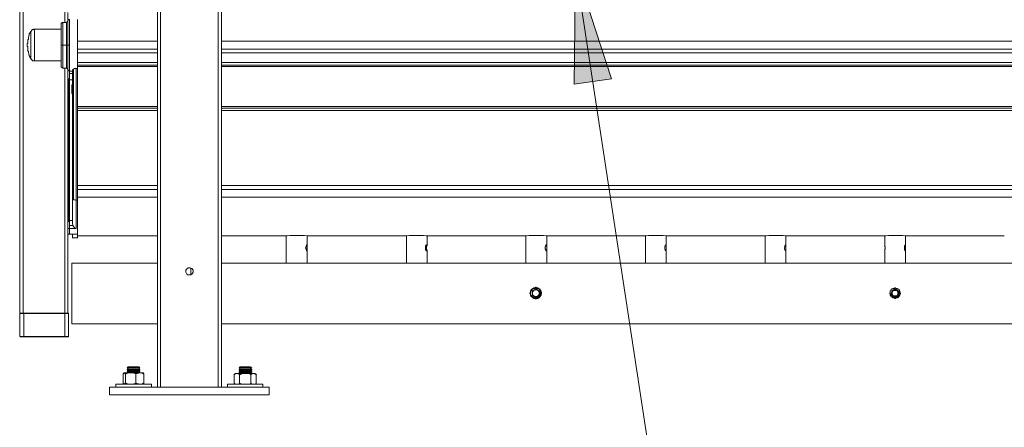
# Model space of a CAD drawing. Units: inches. Extents: x 0.2 to 16.7, y 0.2 to 10.8.
# Drawn here: x 1.1 to 2.7, y 7.4 to 8 of the extents above; entities that cross this region are included whole.
import ezdxf

# ---------------------------------------------------------------- set-up
doc = ezdxf.new("R2010")
doc.units = ezdxf.units.IN
doc.header["$MEASUREMENT"] = 0
doc.layers.add('Layer 1', color=7, linetype='Continuous', lineweight=0)

msp = doc.modelspace()

# ---------------------------------------------------------------- hatches: boundary and pattern name
at = {"layer": 'Layer 1', "lineweight": 0, "transparency": 33554687}
msp.add_hatch(color=7, dxfattribs=at).paths.add_polyline_path([(1.9833, 8.11), (2.0425, 7.9283), (1.9808, 7.9192)])

# ---------------------------------------------------------------- linework, layer by layer
at = {"layer": 'Layer 1', "color": 7, "lineweight": 0}
for p, q in [((1.2958, 10.315), (1.2958, 7.4208)), ((1.3008, 10.315), (1.3008, 7.4208)), ((1.3958, 10.315), (1.3958, 7.4208)), ((1.4008, 10.315), (1.4008, 7.4208)), ((1.1434, 10.0825), (1.1434, 8.0208)), ((1.1485, 8.0233), (1.1485, 8.0375)), ((1.1459, 8.0208), (1.14, 8.0208)), ((1.14, 7.9833), (1.14, 8.0208)), ((1.1467, 8.0217), (1.1475, 8.0217)), ((1.1484, 8.0233), (1.1484, 8.0225)), ((1.1485, 7.9833), (1.1485, 8.0233)), ((1.151, 8.0258), (1.151, 7.9833)), ((1.0875, 8.0058), (1.0875, 7.9608)), ((1.1375, 8.01), (1.0934, 8.01)), ((1.0934, 8.01), (1.0934, 7.9575)), ((1.1642, 8.01), (1.165, 8.01)), ((1.1642, 8.01), (1.1642, 7.9983)), ((1.1376, 7.9483), (1.1376, 7.9833)), ((1.14, 7.9458), (1.14, 7.9833)), ((1.146, 7.9833), (1.1401, 7.9833)), ((1.146, 7.9458), (1.146, 7.9833)), ((1.1485, 7.9833), (1.146, 7.9833)), ((1.1485, 7.9833), (1.151, 7.9833)), ((1.1485, 7.9433), (1.1485, 7.9833)), ((1.151, 7.9833), (1.151, 7.9408)), ((1.1642, 7.9983), (1.165, 7.9983)), ((1.1642, 7.9983), (1.1642, 7.9592)), ((1.2958, 7.99), (1.1642, 7.99)), ((4.3142, 7.99), (1.4008, 7.99)), ((1.2958, 7.9767), (1.1642, 7.9767)), ((1.2959, 7.9708), (1.1642, 7.9708)), ((1.1642, 7.9683), (1.165, 7.9683)), ((4.3142, 7.9767), (1.4008, 7.9767)), ((4.3142, 7.9708), (1.4009, 7.9708)), ((1.0934, 7.9575), (1.1375, 7.9575)), ((1.2958, 7.955), (1.1642, 7.955)), ((1.2959, 7.9508), (1.1643, 7.9508)), ((4.3142, 7.955), (1.4008, 7.955)), ((4.3143, 7.9508), (1.4009, 7.9508)), ((1.14, 7.9458), (1.1459, 7.9458)), ((1.1434, 7.9458), (1.1434, 7.5425)), ((1.1485, 7.9283), (1.1485, 7.9433)), ((1.151, 7.9408), (1.156, 7.9408)), ((1.151, 7.9367), (1.151, 7.9408)), ((1.151, 7.9283), (1.151, 7.9367)), ((1.156, 7.9367), (1.151, 7.9367)), ((1.156, 7.9425), (1.1576, 7.9442)), ((1.156, 7.9425), (1.156, 7.7308)), ((1.1576, 7.9442), (1.1576, 7.7292)), ((1.1618, 7.945), (1.1618, 7.7283)), ((1.2959, 7.9483), (1.1643, 7.9483)), ((1.1643, 7.945), (1.1643, 7.7283)), ((4.3143, 7.9483), (1.4009, 7.9483)), ((1.1485, 7.9283), (1.151, 7.9283)), ((1.1485, 7.9283), (1.1485, 7.9267)), ((1.1493, 7.9267), (1.1485, 7.9267)), ((1.1485, 7.6942), (1.1485, 7.9267)), ((1.151, 7.9283), (1.151, 7.9267)), ((1.151, 7.9267), (1.151, 7.695)), ((1.156, 7.9267), (1.151, 7.9267)), ((1.156, 7.9142), (1.1551, 7.9142)), ((1.1551, 7.9142), (1.1551, 7.9133)), ((1.1551, 7.9083), (1.1551, 7.9042)), ((1.156, 7.9083), (1.1551, 7.9083)), ((1.156, 7.9042), (1.1551, 7.9042)), ((1.2959, 7.8758), (1.1642, 7.8758)), ((1.296, 7.8825), (1.1643, 7.8825)), ((1.296, 7.88), (1.1643, 7.88)), ((4.3142, 7.8758), (1.4009, 7.8758)), ((4.3143, 7.8825), (1.401, 7.8825)), ((4.3143, 7.88), (1.401, 7.88)), ((1.2959, 7.7525), (1.1642, 7.7525)), ((1.2959, 7.7458), (1.1642, 7.7458)), ((4.3142, 7.7525), (1.4009, 7.7525)), ((4.3142, 7.7458), (1.4009, 7.7458)), ((1.156, 7.7308), (1.156, 7.69)), ((1.1576, 7.7292), (1.156, 7.7308)), ((1.1643, 7.7283), (1.1618, 7.7283)), ((1.2959, 7.7333), (1.1642, 7.7333)), ((1.1643, 7.7283), (1.1643, 7.6725)), ((4.3142, 7.7333), (1.4009, 7.7333)), ((1.151, 7.6933), (1.1485, 7.6933)), ((1.1485, 7.6833), (1.1485, 7.6933)), ((1.156, 7.695), (1.151, 7.695)), ((1.151, 7.6867), (1.151, 7.6933)), ((1.151, 7.6867), (1.151, 7.6817)), ((1.1568, 7.6867), (1.151, 7.6867)), ((1.151, 7.6817), (1.151, 7.6725)), ((1.1618, 7.6817), (1.151, 7.6817)), ((1.1483, 7.675), (1.1483, 7.5425)), ((1.1643, 7.6725), (1.151, 7.6725)), ((1.1558, 7.6725), (1.1558, 7.6667)), ((1.1558, 7.6667), (1.1642, 7.6667)), ((1.1642, 7.6717), (1.1642, 7.6725)), ((1.1642, 7.6667), (1.1642, 7.6717)), ((1.1642, 7.67), (1.2959, 7.67)), ((1.4009, 7.67), (1.5075, 7.67)), ((1.5075, 7.67), (1.5075, 7.6533)), ((1.5417, 7.6533), (1.5417, 7.67)), ((1.5425, 7.67), (1.7042, 7.67)), ((1.705, 7.67), (1.705, 7.6533)), ((1.7392, 7.67), (1.9009, 7.67)), ((1.7392, 7.6533), (1.7392, 7.67)), ((1.9017, 7.67), (1.9017, 7.6533)), ((1.9358, 7.6533), (1.9358, 7.67)), ((1.9359, 7.67), (2.0984, 7.67)), ((2.0983, 7.67), (2.0983, 7.6533)), ((2.1325, 7.67), (2.295, 7.67)), ((2.1325, 7.6533), (2.1325, 7.67)), ((2.295, 7.67), (2.295, 7.6533)), ((2.3292, 7.6533), (2.3292, 7.67)), ((2.33, 7.67), (2.4917, 7.67)), ((2.4917, 7.67), (2.4917, 7.6533)), ((2.5258, 7.6533), (2.5258, 7.67)), ((2.5267, 7.67), (2.6884, 7.67)), ((1.5075, 7.6533), (1.5075, 7.65)), ((1.5075, 7.65), (1.5075, 7.6467)), ((1.5075, 7.6467), (1.5075, 7.625)), ((1.5417, 7.625), (1.5417, 7.6467)), ((1.705, 7.6533), (1.705, 7.65)), ((1.705, 7.65), (1.705, 7.6467)), ((1.705, 7.6467), (1.705, 7.625)), ((1.7392, 7.625), (1.7392, 7.6467)), ((1.9017, 7.6533), (1.9017, 7.65)), ((1.9017, 7.65), (1.9017, 7.6467)), ((1.9017, 7.6466), (1.9017, 7.625)), ((1.9358, 7.625), (1.9358, 7.6466)), ((2.0983, 7.6533), (2.0983, 7.65)), ((2.0983, 7.65), (2.0983, 7.6467)), ((2.0983, 7.6466), (2.0983, 7.625)), ((2.1325, 7.625), (2.1325, 7.6466)), ((2.295, 7.6533), (2.295, 7.65)), ((2.295, 7.65), (2.295, 7.6467)), ((2.295, 7.6467), (2.295, 7.625)), ((2.3292, 7.625), (2.3292, 7.6467)), ((2.4917, 7.6466), (2.4917, 7.625)), ((2.5258, 7.625), (2.5258, 7.6466)), ((1.1551, 7.625), (1.296, 7.625)), ((1.3508, 7.6058), (1.3508, 7.6166)), ((1.401, 7.625), (4.3143, 7.625)), ((1.9125, 7.5792), (1.9158, 7.5808)), ((1.9125, 7.5792), (1.9125, 7.5783)), ((1.9125, 7.575), (1.9125, 7.5783)), ((1.9158, 7.5808), (1.9192, 7.5825)), ((1.9192, 7.5817), (1.9192, 7.5825)), ((1.9192, 7.5817), (1.9217, 7.58)), ((1.925, 7.5783), (1.925, 7.5783)), ((2.5033, 7.5792), (2.5067, 7.5808)), ((2.5033, 7.5792), (2.5033, 7.5783)), ((2.51, 7.5817), (2.5125, 7.58)), ((2.5158, 7.5783), (2.515, 7.5783)), ((1.9125, 7.5725), (1.9125, 7.575)), ((1.9125, 7.5725), (1.9125, 7.5717)), ((1.9175, 7.5683), (1.915, 7.57)), ((1.9242, 7.5708), (1.9217, 7.5692)), ((1.9242, 7.5708), (1.925, 7.5717)), ((1.925, 7.575), (1.925, 7.5717)), ((2.5025, 7.5725), (2.5025, 7.575)), ((2.5025, 7.5725), (2.5025, 7.5717)), ((2.5058, 7.57), (2.5025, 7.5717)), ((2.5083, 7.5683), (2.5058, 7.57)), ((2.515, 7.5708), (2.5117, 7.5692)), ((2.515, 7.5708), (2.515, 7.5717)), ((1.0692, 7.5417), (1.0758, 7.5417)), ((1.0692, 7.5417), (1.0692, 7.5042)), ((1.0725, 7.5425), (1.0733, 7.5425)), ((1.0758, 7.5425), (1.0758, 7.5425)), ((1.0758, 7.5417), (1.0758, 7.5425)), ((1.0758, 7.5425), (1.1433, 7.5425)), ((1.0758, 7.5425), (1.1433, 7.5425)), ((1.0758, 7.5417), (1.1433, 7.5417)), ((1.0758, 7.5042), (1.0758, 7.5417)), ((1.1433, 7.5425), (1.1433, 7.5425)), ((1.1433, 7.5425), (1.1483, 7.5425)), ((1.1433, 7.5417), (1.1492, 7.5417)), ((1.1433, 7.5417), (1.1433, 7.5042)), ((1.1467, 7.5425), (1.1458, 7.5425)), ((1.1492, 7.5417), (1.1492, 7.5425)), ((1.1492, 7.5042), (1.1492, 7.5417)), ((4.3143, 7.525), (1.401, 7.525)), ((1.0708, 7.5033), (1.07, 7.5033)), ((1.0708, 7.5033), (1.0758, 7.5033)), ((1.0758, 7.5033), (1.0758, 7.5042)), ((1.0758, 7.5042), (1.1433, 7.5042)), ((1.0758, 7.5033), (1.0758, 7.5033)), ((1.0758, 7.5033), (1.1433, 7.5033)), ((1.1433, 7.5033), (1.0758, 7.5033)), ((1.1433, 7.5033), (1.1483, 7.5033)), ((1.1492, 7.5033), (1.1483, 7.5033)), ((1.1492, 7.5033), (1.1492, 7.5042)), ((1.2475, 7.4542), (1.2458, 7.4525)), ((1.2458, 7.4525), (1.2475, 7.4517)), ((1.2475, 7.4517), (1.2458, 7.45)), ((1.2458, 7.45), (1.2475, 7.4483)), ((1.2458, 7.45), (1.2467, 7.45)), ((1.246, 7.4525), (1.2568, 7.4525)), ((1.2668, 7.45), (1.246, 7.45)), ((1.2668, 7.45), (1.246, 7.45)), ((1.2651, 7.4542), (1.2476, 7.4542)), ((1.2651, 7.4517), (1.2476, 7.4517)), ((1.2568, 7.4525), (1.2668, 7.4525)), ((1.2667, 7.45), (1.265, 7.4517)), ((1.265, 7.4483), (1.2667, 7.45)), ((1.2667, 7.45), (1.2675, 7.45)), ((1.4317, 7.4517), (1.43, 7.45)), ((1.43, 7.45), (1.4317, 7.4483)), ((1.43, 7.45), (1.4308, 7.45)), ((1.4301, 7.4525), (1.4401, 7.4525)), ((1.451, 7.45), (1.4301, 7.45)), ((1.451, 7.45), (1.4301, 7.45)), ((1.4485, 7.4542), (1.4318, 7.4542)), ((1.4485, 7.4517), (1.4318, 7.4517)), ((1.4401, 7.4525), (1.451, 7.4525)), ((1.4508, 7.4525), (1.4483, 7.4542)), ((1.4483, 7.4517), (1.4508, 7.4525)), ((1.4508, 7.45), (1.4483, 7.4517)), ((1.2392, 7.4425), (1.2408, 7.4442)), ((1.2392, 7.4425), (1.2392, 7.4275)), ((1.2409, 7.4441), (1.24, 7.4441)), ((1.2517, 7.4442), (1.2408, 7.4442)), ((1.2408, 7.4442), (1.2408, 7.4442)), ((1.2433, 7.4425), (1.2433, 7.4275)), ((1.2475, 7.4483), (1.2458, 7.4475)), ((1.2475, 7.4458), (1.2458, 7.4442)), ((1.2668, 7.4475), (1.246, 7.4475)), ((1.2668, 7.4467), (1.246, 7.4467)), ((1.2651, 7.4483), (1.2476, 7.4483)), ((1.2651, 7.4458), (1.2476, 7.4458)), ((1.2667, 7.4475), (1.265, 7.4483)), ((1.265, 7.4458), (1.2667, 7.4467)), ((1.2667, 7.4442), (1.265, 7.4458)), ((1.2667, 7.4467), (1.2667, 7.4475)), ((1.2667, 7.4442), (1.2717, 7.4442)), ((1.2725, 7.4441), (1.2717, 7.4441)), ((1.4242, 7.4433), (1.4217, 7.4416)), ((1.4242, 7.4433), (1.4267, 7.4433)), ((1.4317, 7.4483), (1.43, 7.4475)), ((1.43, 7.4475), (1.43, 7.4467)), ((1.43, 7.4467), (1.4317, 7.4458)), ((1.4317, 7.4458), (1.43, 7.4442)), ((1.43, 7.4442), (1.43, 7.4433)), ((1.43, 7.4442), (1.4308, 7.4442)), ((1.451, 7.4475), (1.4301, 7.4475)), ((1.451, 7.4467), (1.4301, 7.4467)), ((1.451, 7.4442), (1.4301, 7.4442)), ((1.451, 7.4442), (1.4301, 7.4442)), ((1.4485, 7.4483), (1.4318, 7.4483)), ((1.4485, 7.4458), (1.4318, 7.4458)), ((1.4508, 7.4475), (1.4483, 7.4483)), ((1.4483, 7.4458), (1.4508, 7.4467)), ((1.4508, 7.4442), (1.4483, 7.4458)), ((1.45, 7.4433), (1.4508, 7.4442)), ((1.4508, 7.4467), (1.4508, 7.4475)), ((1.4508, 7.4442), (1.4517, 7.4442)), ((1.4583, 7.4417), (1.4533, 7.4433)), ((1.4533, 7.4433), (1.4558, 7.4433)), ((1.4584, 7.4416), (1.4559, 7.4433)), ((1.4583, 7.4267), (1.4583, 7.4417)), ((1.2167, 7.4208), (1.2167, 7.4083)), ((1.2275, 7.4258), (1.2275, 7.4208)), ((1.2275, 7.4258), (1.2592, 7.4258)), ((1.24, 7.4258), (1.2409, 7.4258)), ((1.2592, 7.4258), (1.2858, 7.4258)), ((1.26, 7.4275), (1.2667, 7.4258)), ((1.2717, 7.4258), (1.2725, 7.4258)), ((1.2859, 7.4208), (1.2859, 7.4258)), ((1.2958, 7.4208), (1.2967, 7.4208)), ((1.3008, 7.4208), (1.2958, 7.4208)), ((1.3008, 7.4208), (1.3017, 7.4208)), ((1.3958, 7.4208), (1.3008, 7.4208)), ((1.3958, 7.4208), (1.3967, 7.4208)), ((1.4008, 7.4208), (1.3958, 7.4208)), ((1.4008, 7.4208), (1.4017, 7.4208)), ((1.4108, 7.4258), (1.4692, 7.4258)), ((1.4109, 7.4258), (1.4109, 7.4208)), ((1.4217, 7.4266), (1.4234, 7.4258)), ((1.4308, 7.4267), (1.4292, 7.4258)), ((1.4583, 7.4267), (1.4558, 7.4258)), ((1.4567, 7.4258), (1.4584, 7.4266)), ((1.4692, 7.4208), (1.4692, 7.4258)), ((1.2167, 7.4083), (1.4792, 7.4083))]:
    msp.add_line(p, q, dxfattribs=at)
for points in [[(1.0692, 10.0825), (1.0692, 7.5425), (1.075, 7.5425)], [(1.075, 10.0825), (1.075, 7.5425), (1.1433, 7.5425)], [(1.9833, 8.11), (2.0425, 7.9283), (1.9808, 7.9192)], [(2.375, 7.1775), (2.125, 7.1775), (1.9833, 8.11)], [(1.14, 8.0208), (1.1392, 8.0208), (1.1375, 8.0192), (1.1375, 8.0183)], [(1.1401, 7.9833), (1.1376, 7.9833), (1.1376, 8.0183)], [(1.146, 7.9833), (1.146, 8.0208), (1.1468, 8.0217), (1.1476, 8.0217), (1.1485, 8.0225), (1.1485, 8.0233)], [(1.1493, 8.025), (1.1485, 8.025), (1.1485, 8.0233)], [(1.151, 8.0258), (1.1501, 8.0258), (1.1493, 8.025)], [(1.1643, 8.0258), (1.1643, 7.945), (1.1618, 7.945)], [(1.0875, 8.0058), (1.0867, 8.0058), (1.0867, 8.0042), (1.0859, 8.0042), (1.0859, 8.0025), (1.085, 8.0025), (1.085, 8), (1.0842, 8), (1.0842, 7.9975), (1.0834, 7.9967), (1.0834, 7.9933), (1.0825, 7.9925), (1.0825, 7.9867), (1.0817, 7.9858), (1.0817, 7.9817), (1.0825, 7.9808), (1.0825, 7.9742), (1.0834, 7.9733), (1.0834, 7.9708), (1.0842, 7.97), (1.0842, 7.9675), (1.085, 7.9675), (1.085, 7.9658), (1.0859, 7.965), (1.0859, 7.9633), (1.0867, 7.9633), (1.0867, 7.9617), (1.0875, 7.9608)], [(1.0934, 8.01), (1.0925, 8.01), (1.0917, 8.0092), (1.09, 8.0092), (1.0884, 8.0075), (1.0884, 8.0067), (1.0875, 8.0058)], [(1.0875, 7.9608), (1.0884, 7.96), (1.0884, 7.9592), (1.0892, 7.9592), (1.0909, 7.9575), (1.0934, 7.9575)], [(1.1375, 7.9483), (1.1375, 7.9475), (1.1384, 7.9475), (1.1384, 7.9467), (1.1392, 7.9467), (1.14, 7.9458)], [(1.146, 7.9458), (1.1468, 7.9458), (1.1485, 7.9442), (1.1485, 7.9433)], [(1.1485, 7.9433), (1.1485, 7.9425), (1.1493, 7.9425), (1.1493, 7.9417)], [(1.1493, 7.9417), (1.1501, 7.9417), (1.151, 7.9408)], [(1.1576, 7.9442), (1.1593, 7.945), (1.1618, 7.945)], [(1.1493, 7.695), (1.1493, 7.9267), (1.151, 7.9267)], [(1.156, 7.9183), (1.1551, 7.9183), (1.1551, 7.9142)], [(1.156, 7.9142), (1.1551, 7.9142), (1.156, 7.9142)], [(1.156, 7.9133), (1.1551, 7.9133), (1.1551, 7.9117)], [(1.156, 7.9117), (1.1551, 7.9117), (1.1551, 7.9083)], [(1.1618, 7.7283), (1.1618, 7.6817), (1.1601, 7.6817), (1.1601, 7.6825), (1.1576, 7.685), (1.1568, 7.6867)], [(1.1618, 7.7283), (1.1601, 7.7292), (1.1576, 7.7292)], [(1.1493, 7.695), (1.1485, 7.695), (1.1485, 7.6933)], [(1.1493, 7.695), (1.151, 7.695), (1.151, 7.6933)], [(1.151, 7.6817), (1.1493, 7.6817), (1.1485, 7.6825), (1.1485, 7.6833)], [(1.151, 7.6725), (1.1493, 7.6725), (1.1485, 7.6733), (1.1485, 7.6833)], [(1.156, 7.69), (1.1568, 7.6875), (1.1568, 7.6867)], [(1.5392, 7.65), (1.54, 7.6517), (1.54, 7.6533), (1.5408, 7.6542), (1.5408, 7.655), (1.5417, 7.655), (1.5417, 7.645), (1.5408, 7.645), (1.5408, 7.6458), (1.54, 7.6467), (1.54, 7.6483), (1.5392, 7.65)], [(1.7367, 7.65), (1.7367, 7.6533), (1.7383, 7.655), (1.7392, 7.6542), (1.7383, 7.6525), (1.7383, 7.6475), (1.7392, 7.6458), (1.7383, 7.645), (1.7367, 7.6467), (1.7367, 7.65)], [(1.9333, 7.65), (1.9333, 7.6517), (1.9342, 7.6533), (1.9342, 7.6542), (1.935, 7.655), (1.9358, 7.655), (1.9358, 7.645), (1.935, 7.645), (1.9342, 7.6458), (1.9342, 7.6467), (1.9333, 7.6483), (1.9333, 7.65)], [(2.13, 7.65), (2.13, 7.6517), (2.1308, 7.6533), (2.1308, 7.6542), (2.1316, 7.655), (2.1325, 7.655), (2.1325, 7.645), (2.1316, 7.645), (2.1308, 7.6458), (2.1308, 7.6467), (2.13, 7.6483), (2.13, 7.65)], [(2.3267, 7.65), (2.3275, 7.6517), (2.3275, 7.6533), (2.3283, 7.6542), (2.3283, 7.655), (2.3292, 7.655), (2.3292, 7.645), (2.3283, 7.645), (2.3283, 7.6458), (2.3275, 7.6467), (2.3267, 7.6483), (2.3267, 7.65)], [(2.4916, 7.6533), (2.4925, 7.6517), (2.4925, 7.65)], [(2.4925, 7.65), (2.4925, 7.6483), (2.4916, 7.6467)], [(2.5241, 7.65), (2.5241, 7.6533), (2.5258, 7.655), (2.5258, 7.645), (2.525, 7.645), (2.525, 7.6458), (2.5241, 7.6467), (2.5241, 7.65)], [(1.296, 7.525), (1.1551, 7.525), (1.1551, 7.625)], [(1.9275, 7.5742), (1.9267, 7.5742), (1.9267, 7.5717), (1.9258, 7.5717), (1.9258, 7.57), (1.925, 7.57), (1.925, 7.5692), (1.9242, 7.5692), (1.9242, 7.5683), (1.9233, 7.5683), (1.9233, 7.5675), (1.9217, 7.5675), (1.9217, 7.5667), (1.9192, 7.5667), (1.9183, 7.5658), (1.9175, 7.5658), (1.9167, 7.5667), (1.9142, 7.5667), (1.9142, 7.5675), (1.9125, 7.5675), (1.9125, 7.5683), (1.9117, 7.5683), (1.9117, 7.5692), (1.9108, 7.5692), (1.9108, 7.57), (1.91, 7.57), (1.91, 7.5717), (1.9092, 7.5717), (1.9092, 7.5742), (1.9083, 7.575), (1.9083, 7.5758), (1.9092, 7.5758), (1.9092, 7.5792), (1.91, 7.5792), (1.91, 7.5808), (1.9108, 7.5808), (1.9108, 7.5817), (1.9117, 7.5817), (1.9117, 7.5825), (1.9125, 7.5825), (1.9125, 7.5833), (1.9142, 7.5833), (1.9142, 7.5842), (1.9167, 7.5842), (1.9175, 7.585), (1.9183, 7.585), (1.9192, 7.5842), (1.9217, 7.5842), (1.9217, 7.5833), (1.9233, 7.5833), (1.9233, 7.5825), (1.9242, 7.5825), (1.9242, 7.5817), (1.925, 7.5817), (1.925, 7.5808), (1.9258, 7.5808), (1.9258, 7.5792), (1.9267, 7.5792), (1.9267, 7.5767), (1.9275, 7.5758), (1.9275, 7.5742)], [(1.9267, 7.5742), (1.9267, 7.5758), (1.9258, 7.5767), (1.9258, 7.5792), (1.925, 7.5792), (1.925, 7.5808), (1.9242, 7.5808), (1.9242, 7.5817), (1.9233, 7.5817), (1.9225, 7.5825), (1.9217, 7.5825), (1.9217, 7.5833), (1.9192, 7.5833), (1.9183, 7.5842), (1.9175, 7.5842), (1.9167, 7.5833), (1.9142, 7.5833), (1.9142, 7.5825), (1.9125, 7.5825), (1.9125, 7.5817), (1.9117, 7.5817), (1.9117, 7.5808), (1.9108, 7.58), (1.9108, 7.5792), (1.91, 7.5792), (1.91, 7.5758), (1.9092, 7.5758), (1.9092, 7.575), (1.91, 7.5742), (1.91, 7.5717), (1.9108, 7.5717), (1.9108, 7.57), (1.9117, 7.57), (1.9117, 7.5692), (1.9125, 7.5692), (1.9133, 7.5683), (1.9142, 7.5683), (1.9142, 7.5675), (1.9167, 7.5675), (1.9175, 7.5667), (1.9183, 7.5667), (1.9192, 7.5675), (1.9217, 7.5675), (1.9217, 7.5683), (1.9233, 7.5683), (1.9233, 7.5692), (1.9242, 7.5692), (1.9242, 7.57), (1.925, 7.5708), (1.925, 7.5717), (1.9258, 7.5717), (1.9258, 7.5742), (1.9267, 7.5742)], [(1.9242, 7.575), (1.9233, 7.5758), (1.9233, 7.5783), (1.9225, 7.5783), (1.9225, 7.5792), (1.9217, 7.5792), (1.9217, 7.58), (1.9208, 7.58), (1.9208, 7.5808), (1.915, 7.5808), (1.915, 7.58), (1.9142, 7.58), (1.9142, 7.5792), (1.9133, 7.5792), (1.9133, 7.5783), (1.9125, 7.5783), (1.9125, 7.5725), (1.9133, 7.5725), (1.9133, 7.5717), (1.9142, 7.5717), (1.9142, 7.5708), (1.915, 7.5708), (1.915, 7.57), (1.9175, 7.57), (1.9183, 7.5692), (1.9183, 7.57), (1.9208, 7.57), (1.9208, 7.5708), (1.9217, 7.5708), (1.9217, 7.5717), (1.9225, 7.5717), (1.9225, 7.5725), (1.9233, 7.5725), (1.9233, 7.575), (1.9242, 7.575), (1.9233, 7.5758), (1.9233, 7.5783), (1.9225, 7.5783), (1.9225, 7.5792), (1.9217, 7.5792), (1.9217, 7.58), (1.9208, 7.58), (1.9208, 7.5808), (1.915, 7.5808), (1.915, 7.58), (1.9142, 7.58), (1.9142, 7.5792), (1.9133, 7.5792), (1.9133, 7.5783), (1.9125, 7.5783), (1.9125, 7.5725), (1.9133, 7.5725), (1.9133, 7.5717), (1.9142, 7.5717), (1.9142, 7.5708), (1.915, 7.5708), (1.915, 7.57), (1.9175, 7.57), (1.9183, 7.5692), (1.9183, 7.57), (1.9208, 7.57), (1.9208, 7.5708), (1.9217, 7.5708), (1.9217, 7.5717), (1.9225, 7.5717), (1.9225, 7.5725), (1.9233, 7.5725), (1.9233, 7.575), (1.9242, 7.575)], [(1.9158, 7.5808), (1.915, 7.58), (1.9142, 7.58), (1.9142, 7.5792), (1.9133, 7.5783), (1.9133, 7.5775), (1.9125, 7.5767), (1.9125, 7.575)], [(1.9217, 7.58), (1.9208, 7.5808), (1.9192, 7.5808), (1.9192, 7.5817), (1.9167, 7.5817), (1.9167, 7.5808), (1.9158, 7.5808)], [(1.925, 7.575), (1.925, 7.5758), (1.9242, 7.5767), (1.9242, 7.5783), (1.9225, 7.58), (1.9217, 7.58)], [(1.9217, 7.58), (1.925, 7.5783), (1.925, 7.575)], [(2.5175, 7.5742), (2.5175, 7.5758), (2.5167, 7.5767), (2.5167, 7.5792), (2.5158, 7.5792), (2.5158, 7.5808), (2.515, 7.5808), (2.515, 7.5817), (2.5142, 7.5817), (2.5133, 7.5825), (2.5125, 7.5825), (2.5125, 7.5833), (2.51, 7.5833), (2.5092, 7.5842), (2.5083, 7.5842), (2.5075, 7.5833), (2.505, 7.5833), (2.505, 7.5825), (2.5033, 7.5825), (2.5033, 7.5817), (2.5025, 7.5817), (2.5025, 7.5808), (2.5017, 7.58), (2.5017, 7.5792), (2.5008, 7.5792), (2.5008, 7.5758), (2.5, 7.5758), (2.5, 7.575), (2.5008, 7.5742), (2.5008, 7.5717), (2.5017, 7.5717), (2.5017, 7.57), (2.5025, 7.57), (2.5025, 7.5692), (2.5033, 7.5692), (2.5042, 7.5683), (2.505, 7.5683), (2.505, 7.5675), (2.5075, 7.5675), (2.5083, 7.5667), (2.5092, 7.5667), (2.51, 7.5675), (2.5125, 7.5675), (2.5125, 7.5683), (2.5142, 7.5683), (2.5142, 7.5692), (2.515, 7.5692), (2.515, 7.57), (2.5158, 7.5708), (2.5158, 7.5717), (2.5167, 7.5717), (2.5167, 7.5742), (2.5175, 7.5742), (2.5167, 7.5742), (2.5167, 7.5717), (2.5158, 7.5717), (2.5158, 7.5708), (2.515, 7.57), (2.515, 7.5692), (2.5142, 7.5692), (2.5142, 7.5683), (2.5125, 7.5683), (2.5125, 7.5675), (2.51, 7.5675), (2.5092, 7.5667), (2.5083, 7.5667), (2.5075, 7.5675), (2.505, 7.5675), (2.505, 7.5683), (2.5042, 7.5683), (2.5033, 7.5692), (2.5025, 7.5692), (2.5025, 7.57), (2.5017, 7.57), (2.5017, 7.5717), (2.5008, 7.5717), (2.5008, 7.5742), (2.5, 7.575), (2.5, 7.5758), (2.5008, 7.5758), (2.5008, 7.5792), (2.5017, 7.5792), (2.5017, 7.58), (2.5025, 7.5808), (2.5025, 7.5817), (2.5033, 7.5817), (2.5033, 7.5825), (2.505, 7.5825), (2.505, 7.5833), (2.5075, 7.5833), (2.5083, 7.5842), (2.5092, 7.5842), (2.51, 7.5833), (2.5125, 7.5833), (2.5125, 7.5825), (2.5133, 7.5825), (2.5142, 7.5817), (2.515, 7.5817), (2.515, 7.5808), (2.5158, 7.5808), (2.5158, 7.5792), (2.5167, 7.5792), (2.5167, 7.5767), (2.5175, 7.5758), (2.5175, 7.5742)], [(2.5067, 7.5808), (2.5058, 7.58), (2.505, 7.58), (2.5042, 7.5792), (2.5042, 7.5783), (2.5033, 7.5775), (2.5033, 7.5758), (2.5025, 7.575)], [(2.5025, 7.575), (2.5033, 7.5775), (2.5033, 7.5783)], [(2.515, 7.575), (2.5142, 7.5758), (2.5142, 7.5783), (2.5133, 7.5783), (2.5133, 7.5792), (2.5125, 7.5792), (2.5125, 7.58), (2.5117, 7.58), (2.5117, 7.5808), (2.5058, 7.5808), (2.5058, 7.58), (2.505, 7.58), (2.505, 7.5792), (2.5042, 7.5792), (2.5042, 7.5783), (2.5033, 7.5783), (2.5033, 7.5725), (2.5042, 7.5725), (2.5042, 7.5717), (2.505, 7.5717), (2.505, 7.5708), (2.5058, 7.5708), (2.5058, 7.57), (2.5083, 7.57), (2.5092, 7.5692), (2.5092, 7.57), (2.5117, 7.57), (2.5117, 7.5708), (2.5125, 7.5708), (2.5125, 7.5717), (2.5133, 7.5717), (2.5133, 7.5725), (2.5142, 7.5725), (2.5142, 7.575), (2.515, 7.575)], [(2.5142, 7.575), (2.5133, 7.5758), (2.5133, 7.5783), (2.5125, 7.5783), (2.5125, 7.5792), (2.5117, 7.5792), (2.5117, 7.58), (2.5058, 7.58), (2.5058, 7.5792), (2.505, 7.5792), (2.505, 7.5783), (2.5042, 7.5783), (2.5042, 7.5725), (2.505, 7.5725), (2.505, 7.5717), (2.5058, 7.5717), (2.5058, 7.5708), (2.5083, 7.5708), (2.5092, 7.57), (2.5092, 7.5708), (2.5117, 7.5708), (2.5117, 7.5717), (2.5125, 7.5717), (2.5125, 7.5725), (2.5133, 7.5725), (2.5133, 7.575), (2.5142, 7.575)], [(2.5067, 7.5808), (2.5075, 7.5817), (2.5092, 7.5825)], [(2.5125, 7.58), (2.5117, 7.5808), (2.5067, 7.5808)], [(2.51, 7.5817), (2.51, 7.5825), (2.5092, 7.5825)], [(2.515, 7.575), (2.515, 7.5775), (2.5142, 7.5783), (2.5142, 7.5792), (2.5133, 7.58), (2.5125, 7.58)], [(2.5125, 7.58), (2.5142, 7.5792), (2.515, 7.5783)], [(2.5158, 7.5783), (2.5158, 7.5767), (2.515, 7.575)], [(1.9125, 7.575), (1.9125, 7.5733), (1.9133, 7.5725), (1.9133, 7.5717), (1.9142, 7.5708), (1.9142, 7.57), (1.915, 7.57)], [(1.915, 7.57), (1.9133, 7.5708), (1.9125, 7.5717)], [(1.915, 7.57), (1.9158, 7.5692), (1.9217, 7.5692)], [(1.9175, 7.5683), (1.9183, 7.5675), (1.9183, 7.5683)], [(1.9217, 7.5692), (1.92, 7.5683), (1.9183, 7.5683)], [(1.9217, 7.5692), (1.9217, 7.57), (1.9225, 7.57), (1.9242, 7.5717), (1.9242, 7.5733), (1.925, 7.5742), (1.925, 7.575)], [(2.5025, 7.575), (2.5033, 7.5742), (2.5033, 7.5725), (2.5042, 7.5717), (2.5042, 7.5708), (2.505, 7.57), (2.5058, 7.57)], [(2.5058, 7.57), (2.5067, 7.5692), (2.5117, 7.5692)], [(2.5083, 7.5683), (2.5083, 7.5675), (2.5092, 7.5683)], [(2.5117, 7.5692), (2.51, 7.5683), (2.5092, 7.5683)], [(2.5117, 7.5692), (2.5125, 7.57), (2.5133, 7.57), (2.5142, 7.5708), (2.5142, 7.5717), (2.515, 7.5725), (2.515, 7.575), (2.515, 7.5717)], [(1.0692, 7.5417), (1.0692, 7.5425), (1.0758, 7.5425)], [(1.1433, 7.5417), (1.1433, 7.5425), (1.1492, 7.5425)], [(1.07, 7.5033), (1.07, 7.5042), (1.0692, 7.5042), (1.0758, 7.5042)], [(1.1433, 7.5033), (1.1433, 7.5042), (1.1492, 7.5042)], [(1.265, 7.4517), (1.2667, 7.4525), (1.265, 7.4542)], [(1.4317, 7.4542), (1.43, 7.4525), (1.4317, 7.4517)], [(1.4483, 7.4483), (1.4508, 7.45), (1.4517, 7.45)], [(1.2408, 7.4442), (1.2417, 7.4442), (1.2425, 7.4425), (1.2433, 7.4425)], [(1.2517, 7.4442), (1.2475, 7.4442), (1.2442, 7.4425), (1.2433, 7.4425)], [(1.2458, 7.4475), (1.2458, 7.4467), (1.2475, 7.4458)], [(1.26, 7.4425), (1.2583, 7.4433), (1.255, 7.4442), (1.2517, 7.4442), (1.2667, 7.4442)], [(1.26, 7.4425), (1.26, 7.4275), (1.2583, 7.4267), (1.255, 7.4258), (1.2517, 7.4258)], [(1.26, 7.4425), (1.2667, 7.4442), (1.27, 7.4442), (1.2725, 7.4425), (1.2733, 7.4425), (1.2733, 7.4275)], [(1.2733, 7.4425), (1.2725, 7.4433), (1.2725, 7.4442)], [(1.4267, 7.4433), (1.4242, 7.4433), (1.4225, 7.4417), (1.4217, 7.4417)], [(1.4242, 7.4258), (1.4225, 7.4267), (1.4217, 7.4267), (1.4217, 7.4417)], [(1.4308, 7.4417), (1.4292, 7.4425), (1.4267, 7.4433), (1.44, 7.4433)], [(1.44, 7.4433), (1.4358, 7.4433), (1.4325, 7.4417), (1.4308, 7.4417)], [(1.435, 7.4258), (1.4325, 7.4267), (1.4308, 7.4267), (1.4308, 7.4417)], [(1.4492, 7.4417), (1.4467, 7.4425), (1.4433, 7.4433), (1.44, 7.4433), (1.4533, 7.4433)], [(1.4533, 7.4433), (1.4517, 7.4433), (1.45, 7.4417), (1.4492, 7.4417)], [(1.4508, 7.4258), (1.45, 7.4267), (1.4492, 7.4267), (1.4492, 7.4417)], [(1.2167, 7.4208), (1.4792, 7.4208), (1.4792, 7.4083)], [(1.2392, 7.4275), (1.24, 7.4267), (1.24, 7.4258)], [(1.2408, 7.4258), (1.2417, 7.4258), (1.2425, 7.4275), (1.2433, 7.4275)], [(1.2517, 7.4258), (1.2475, 7.4258), (1.2442, 7.4275), (1.2433, 7.4275)], [(1.2667, 7.4258), (1.27, 7.4258), (1.2725, 7.4275), (1.2733, 7.4275)], [(1.2733, 7.4275), (1.2725, 7.4267), (1.2725, 7.4258)], [(1.4492, 7.4267), (1.4467, 7.4258), (1.445, 7.4258)]]:
    msp.add_lwpolyline(points, dxfattribs=at)
msp.add_lwpolyline([(1.9833, 8.11), (2.0425, 7.9283), (1.9808, 7.9192)], close=True, dxfattribs=at)
for points, knots in [([(1.5426, 7.67), (1.5426, 7.67), (1.5417, 7.67), (1.5417, 7.67), (1.5297, 7.6703), (1.5215, 7.6704), (1.5092, 7.67), (1.5092, 7.67), (1.5076, 7.67), (1.5076, 7.67)], [0, 0, 0, 0, 1, 1, 1, 2, 2, 2, 3, 3, 3, 3]), ([(1.7392, 7.67), (1.7392, 7.67), (1.7376, 7.67), (1.7376, 7.67), (1.7256, 7.6704), (1.7179, 7.6704), (1.7059, 7.67), (1.7059, 7.67), (1.7042, 7.67), (1.7042, 7.67)], [0, 0, 0, 0, 1, 1, 1, 2, 2, 2, 3, 3, 3, 3]), ([(1.9359, 7.67), (1.9359, 7.67), (1.9351, 7.67), (1.9351, 7.67), (1.923, 7.6704), (1.9148, 7.6704), (1.9026, 7.67), (1.9026, 7.67), (1.9009, 7.67), (1.9009, 7.67)], [0, 0, 0, 0, 1, 1, 1, 2, 2, 2, 3, 3, 3, 3]), ([(2.1326, 7.67), (2.1326, 7.67), (2.1317, 7.67), (2.1317, 7.67), (2.1208, 7.6704), (2.1104, 7.6703), (2.0992, 7.67), (2.0992, 7.67), (2.0984, 7.67), (2.0984, 7.67)], [0, 0, 0, 0, 1, 1, 1, 2, 2, 2, 3, 3, 3, 3]), ([(2.3301, 7.67), (2.3301, 7.67), (2.3292, 7.67), (2.3292, 7.67), (2.3172, 7.6703), (2.309, 7.6704), (2.2967, 7.67), (2.2967, 7.67), (2.2951, 7.67), (2.2951, 7.67)], [0, 0, 0, 0, 1, 1, 1, 2, 2, 2, 3, 3, 3, 3]), ([(2.5267, 7.67), (2.5267, 7.67), (2.5251, 7.67), (2.5251, 7.67), (2.5131, 7.6704), (2.5054, 7.6704), (2.4934, 7.67), (2.4934, 7.67), (2.4917, 7.67), (2.4917, 7.67)], [0, 0, 0, 0, 1, 1, 1, 2, 2, 2, 3, 3, 3, 3]), ([(1.3425, 7.6117), (1.3425, 7.6117), (1.3425, 7.6133), (1.3425, 7.6133), (1.3425, 7.6133), (1.3433, 7.615), (1.3433, 7.615), (1.3465, 7.6188), (1.3524, 7.618), (1.3542, 7.6133), (1.3542, 7.6133), (1.3542, 7.61), (1.3542, 7.61), (1.3542, 7.61), (1.3525, 7.6067), (1.3525, 7.6067), (1.3525, 7.6067), (1.3508, 7.6058), (1.3508, 7.6058), (1.3508, 7.6058), (1.3458, 7.6058), (1.3458, 7.6058), (1.3458, 7.6058), (1.3442, 7.6067), (1.3442, 7.6067), (1.3442, 7.6067), (1.3425, 7.61), (1.3425, 7.61), (1.3425, 7.61), (1.3425, 7.6117), (1.3425, 7.6117)], [0, 0, 0, 0, 1, 1, 1, 2, 2, 2, 3, 3, 3, 4, 4, 4, 5, 5, 5, 6, 6, 6, 7, 7, 7, 8, 8, 8, 9, 9, 9, 10, 10, 10, 10])]:
    msp.add_open_spline(points, degree=3, knots=knots, dxfattribs=at)

doc.saveas('drawing.dxf')
